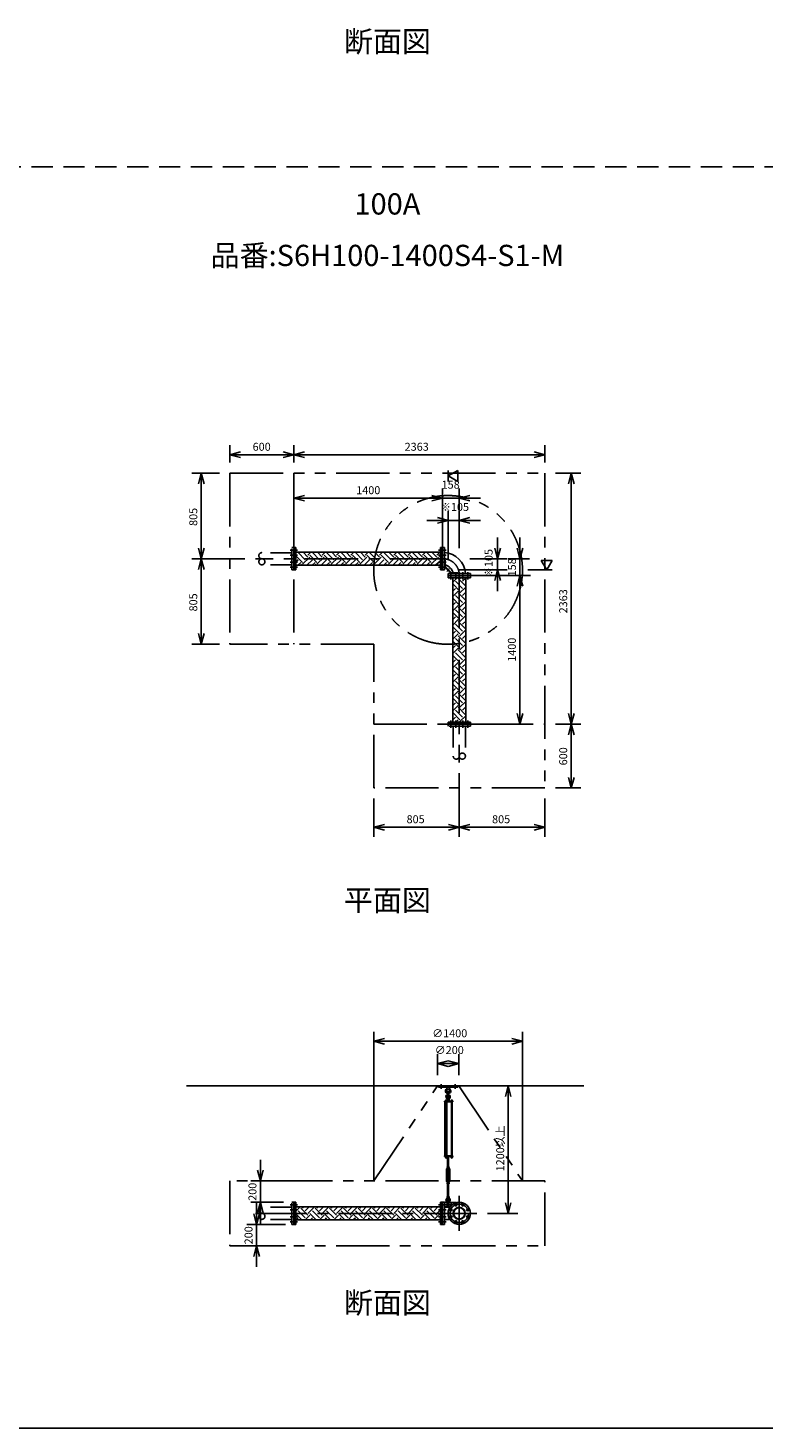
# Model space of a CAD drawing. Extents: x 207 to 48760, y 0 to 27750.
# Drawn here: x 17167 to 24094, y 0 to 13181 of the extents above; entities that cross this region are included whole.
import ezdxf
from ezdxf.enums import TextEntityAlignment as Align

# ---------------------------------------------------------------- set-up
doc = ezdxf.new("R2010")
doc.units = 0
doc.header["$LTSCALE"] = 400
for name, pattern in [('CENTER', [2, 1.25, -0.25, 0.25, -0.25]), ('DASHED', [0.75, 0.5, -0.25]), ('PHANTOM', [2.5, 1.25, -0.25, 0.25, -0.25, 0.25, -0.25])]:
    doc.linetypes.add(name, pattern=pattern)
doc.layers.get('0').update_dxf_attribs({"linetype": 'CONTINUOUS'})
for name, color, linetype in [('1', 4, 'CONTINUOUS'), ('CENTER', 1, 'CENTER'), ('GAWA', 2, 'CONTINUOUS'), ('KARISEN', 5, 'DASHED'), ('SCALE', 4, 'CONTINUOUS'), ('UL1', 3, 'PHANTOM')]:
    doc.layers.add(name, color=color, linetype=linetype)
doc.styles.get("Standard").update_dxf_attribs({"font": 'TXT', "bigfont": 'BIGFONT'})

msp = doc.modelspace()

# ---------------------------------------------------------------- linework, layer by layer
for p, q in [((19068, 9163), (19168, 9190)), ((19068, 9163), (19168, 9136)), ((19168, 9163), (19068, 9163)), ((19668, 9163), (19568, 9190)), ((19668, 9163), (19568, 9136)), ((19568, 9163), (19668, 9163)), ((19668, 9163), (19768, 9190)), ((19668, 9163), (19768, 9136)), ((19768, 9163), (19668, 9163)), ((22032, 9163), (21932, 9190)), ((22032, 9163), (21932, 9136)), ((21932, 9163), (22032, 9163)), ((18798, 8989), (18771, 8889)), ((18798, 8989), (18825, 8889)), ((18798, 8889), (18798, 8989)), ((21121, 8964), (21212, 9016)), ((21212, 8912), (21121, 8964)), ((21212, 9016), (21212, 8912)), ((22280, 8989), (22253, 8889)), ((22280, 8989), (22307, 8889)), ((22280, 8889), (22280, 8989)), ((19668, 8754), (19768, 8781)), ((19668, 8754), (19768, 8728)), ((19768, 8754), (19668, 8754)), ((21068, 8754), (20968, 8781)), ((21068, 8754), (20968, 8781)), ((21068, 8754), (20968, 8728)), ((20968, 8754), (21068, 8754)), ((21068, 8754), (20968, 8728)), ((20968, 8754), (21068, 8754)), ((21226, 8754), (21326, 8781)), ((21226, 8754), (21326, 8728)), ((21326, 8754), (21226, 8754)), ((21121, 8544), (21022, 8571)), ((21226, 8544), (21326, 8571)), ((21121, 8544), (21022, 8518)), ((21022, 8544), (21121, 8544)), ((21226, 8544), (21326, 8518)), ((21326, 8544), (21226, 8544)), ((18798, 8184), (18771, 8284)), ((18798, 8184), (18771, 8084)), ((18798, 8184), (18825, 8284)), ((18798, 8284), (18798, 8184)), ((18798, 8184), (18825, 8084)), ((18798, 8084), (18798, 8184)), ((19672, 8079), (19672, 8289)), ((19672, 8289), (19689, 8289)), ((19689, 8079), (19689, 8289)), ((21048, 8245), (19689, 8245)), ((21048, 8079), (21048, 8289)), ((21066, 8289), (21048, 8289)), ((21066, 8079), (21066, 8289)), ((21068, 8079), (21068, 8289)), ((21068, 8289), (21086, 8289)), ((21086, 8079), (21086, 8289)), ((21587, 8184), (21560, 8284)), ((21587, 8184), (21613, 8284)), ((21587, 8284), (21587, 8184)), ((21797, 8184), (21770, 8284)), ((21797, 8184), (21823, 8284)), ((21797, 8284), (21797, 8184)), ((19672, 8079), (19689, 8079)), ((21048, 8123), (19689, 8123)), ((21066, 8079), (21048, 8079)), ((21068, 8079), (21086, 8079)), ((21332, 8044), (21121, 8044)), ((21121, 8026), (21121, 8044)), ((21298, 8044), (21156, 8044)), ((21332, 8026), (21332, 8044)), ((21587, 8079), (21560, 7979)), ((21587, 8079), (21613, 7979)), ((21587, 7979), (21587, 8079)), ((22102, 8169), (21998, 8169)), ((21998, 8169), (22050, 8079)), ((22050, 8079), (22102, 8169)), ((21332, 8026), (21121, 8026)), ((21332, 8023), (21121, 8023)), ((21121, 8023), (21121, 8005)), ((21332, 8005), (21121, 8005)), ((21166, 8005), (21166, 6647)), ((21288, 8005), (21288, 6647)), ((21332, 8023), (21332, 8005)), ((21797, 8026), (21770, 7926)), ((21797, 8026), (21770, 7926)), ((21797, 8026), (21823, 7926)), ((21797, 7926), (21797, 8026)), ((21797, 8026), (21823, 7926)), ((21797, 7926), (21797, 8026)), ((18798, 7379), (18771, 7479)), ((18798, 7379), (18825, 7479)), ((18798, 7479), (18798, 7379)), ((21797, 6626), (21770, 6726)), ((21797, 6626), (21823, 6726)), ((21797, 6726), (21797, 6626)), ((22280, 6626), (22253, 6726)), ((22280, 6626), (22307, 6726)), ((22280, 6726), (22280, 6626)), ((21332, 6647), (21121, 6647)), ((21121, 6629), (21121, 6647)), ((21332, 6629), (21121, 6629)), ((21332, 6629), (21332, 6647)), ((22280, 6626), (22253, 6526)), ((22280, 6626), (22307, 6526)), ((22280, 6526), (22280, 6626)), ((22280, 6026), (22253, 6126)), ((22280, 6026), (22307, 6126)), ((22280, 6126), (22280, 6026)), ((20422, 5656), (20522, 5683)), ((21226, 5656), (21126, 5683)), ((21226, 5656), (21326, 5683)), ((22032, 5656), (21932, 5683)), ((20422, 5656), (20522, 5629)), ((20522, 5656), (20422, 5656)), ((21226, 5656), (21126, 5629)), ((21126, 5656), (21226, 5656)), ((21226, 5656), (21326, 5629)), ((21326, 5656), (21226, 5656)), ((22032, 5656), (21932, 5629)), ((21932, 5656), (22032, 5656)), ((20422, 3641), (20522, 3668)), ((20422, 3641), (20522, 3614)), ((20522, 3641), (20422, 3641)), ((21822, 3641), (21722, 3668)), ((21822, 3641), (21722, 3614)), ((21722, 3641), (21822, 3641)), ((21022, 3431), (21121, 3458)), ((21022, 3431), (21121, 3404)), ((21121, 3431), (21022, 3431)), ((21222, 3431), (21121, 3458)), ((21222, 3431), (21121, 3404)), ((21121, 3431), (21222, 3431)), ((18658, 3221), (22399, 3221)), ((21687, 3221), (21660, 3121)), ((21687, 3221), (21713, 3121)), ((21687, 3121), (21687, 3221)), ((21148, 2553), (21148, 2547)), ((21150, 2546), (21162, 2546)), ((21152, 2553), (21152, 2547)), ((21160, 2553), (21160, 2547)), ((21163, 2553), (21163, 2547)), ((19354, 2326), (19327, 2426)), ((19354, 2326), (19381, 2426)), ((19354, 2426), (19354, 2326)), ((19354, 2126), (19327, 2026)), ((19354, 2126), (19381, 2026)), ((19354, 2026), (19354, 2126)), ((19672, 1916), (19672, 2126)), ((19672, 2126), (19689, 2126)), ((19689, 1916), (19689, 2126)), ((21048, 1916), (21048, 2126)), ((21066, 2126), (21048, 2126)), ((21066, 1916), (21066, 2126)), ((21068, 1916), (21068, 2126)), ((21068, 2126), (21086, 2126)), ((21086, 1916), (21086, 2126)), ((21687, 2021), (21660, 2121)), ((21687, 2021), (21713, 2121)), ((21687, 2121), (21687, 2021)), ((19318, 1916), (19291, 2016)), ((19318, 1916), (19345, 2016)), ((19318, 2016), (19318, 1916)), ((21048, 2082), (19689, 2082)), ((21086, 2078), (21138, 2078)), ((19672, 1916), (19689, 1916)), ((21048, 1960), (19689, 1960)), ((21066, 1916), (21048, 1916)), ((21068, 1916), (21086, 1916)), ((21086, 1964), (21138, 1964)), ((19318, 1716), (19291, 1616)), ((19318, 1716), (19345, 1616)), ((19318, 1616), (19318, 1716))]:
    msp.add_line(p, q)
for centre, radius in [((21226, 2021), 105), ((21193, 2102), 9.5), ((21260, 2102), 9.5), ((21146, 2055), 9.5), ((21146, 1988), 9.5), ((21226, 2021), 57.1), ((21226, 2021), 52.6), ((21307, 2055), 9.5), ((21307, 1988), 9.5), ((21193, 1940), 9.5), ((21260, 1940), 9.5)]:
    msp.add_circle(centre, radius)
for centre, radius, start, end in [((21074, 8032), 210, 3.3924, 86.6076), ((21074, 8032), 95.2, 7.4802, 82.5198), ((21150, 2549), 2.56, 226.8031, 313.1972), ((21156, 2558), 11.9, 250.3471, 289.6529), ((21162, 2549), 2.56, 226.8028, 313.197)]:
    msp.add_arc(centre, radius, start, end)
at = {"layer": '1'}
for p, q in [((19751, 8150), (19689, 8211)), ((19689, 8240), (19695, 8245)), ((19689, 8155), (19709, 8175)), ((19776, 8175), (19709, 8242)), ((19751, 8133), (19818, 8200)), ((19801, 8200), (19756, 8245)), ((19776, 8242), (19779, 8245)), ((19792, 8123), (19844, 8175)), ((19801, 8217), (19830, 8245)), ((19886, 8150), (19818, 8217)), ((19911, 8175), (19844, 8242)), ((19886, 8133), (19953, 8200)), ((19936, 8200), (19891, 8245)), ((19911, 8242), (19914, 8245)), ((19927, 8123), (19978, 8175)), ((19936, 8217), (19965, 8245)), ((20020, 8150), (19953, 8217)), ((20046, 8175), (19978, 8242)), ((20020, 8133), (20088, 8200)), ((20071, 8200), (20026, 8245)), ((20046, 8242), (20049, 8245)), ((20061, 8123), (20113, 8175)), ((20071, 8217), (20099, 8245)), ((20155, 8150), (20088, 8217)), ((20180, 8175), (20113, 8242)), ((20155, 8133), (20222, 8200)), ((20206, 8200), (20160, 8245)), ((20180, 8242), (20183, 8245)), ((20196, 8123), (20248, 8175)), ((20206, 8217), (20234, 8245)), ((20290, 8150), (20222, 8217)), ((20315, 8175), (20248, 8242)), ((20290, 8133), (20357, 8200)), ((20340, 8200), (20295, 8245)), ((20315, 8242), (20318, 8245)), ((20331, 8123), (20382, 8175)), ((20340, 8217), (20369, 8245)), ((20424, 8150), (20357, 8217)), ((20450, 8175), (20382, 8242)), ((20424, 8133), (20492, 8200)), ((20475, 8200), (20430, 8245)), ((20450, 8242), (20453, 8245)), ((20466, 8123), (20517, 8175)), ((20475, 8217), (20503, 8245)), ((20559, 8150), (20492, 8217)), ((20584, 8175), (20517, 8242)), ((20559, 8133), (20627, 8200)), ((20610, 8200), (20564, 8245)), ((20584, 8242), (20588, 8245)), ((20600, 8123), (20652, 8175)), ((20610, 8217), (20638, 8245)), ((20694, 8150), (20627, 8217)), ((20719, 8175), (20652, 8242)), ((20694, 8133), (20761, 8200)), ((20744, 8200), (20699, 8245)), ((20719, 8242), (20722, 8245)), ((20735, 8123), (20786, 8175)), ((20744, 8217), (20773, 8245)), ((20829, 8150), (20761, 8217)), ((20854, 8175), (20786, 8242)), ((20829, 8133), (20896, 8200)), ((20879, 8200), (20834, 8245)), ((20854, 8242), (20857, 8245)), ((20870, 8123), (20921, 8175)), ((20879, 8217), (20908, 8245)), ((20963, 8150), (20896, 8217)), ((20989, 8175), (20921, 8242)), ((20963, 8133), (21031, 8200)), ((21014, 8200), (20969, 8245)), ((20989, 8242), (20992, 8245)), ((21014, 8217), (21042, 8245)), ((21048, 8200), (21031, 8217)), ((19708, 8123), (19734, 8150)), ((19744, 8123), (19734, 8133)), ((19843, 8123), (19869, 8150)), ((19878, 8123), (19869, 8133)), ((19977, 8123), (20004, 8150)), ((20013, 8123), (20004, 8133)), ((20112, 8123), (20138, 8150)), ((20148, 8123), (20138, 8133)), ((20247, 8123), (20273, 8150)), ((20282, 8123), (20273, 8133)), ((20381, 8123), (20408, 8150)), ((20417, 8123), (20408, 8133)), ((20516, 8123), (20542, 8150)), ((20552, 8123), (20542, 8133)), ((20651, 8123), (20677, 8150)), ((20686, 8123), (20677, 8133)), ((20786, 8123), (20812, 8150)), ((20821, 8123), (20812, 8133)), ((20920, 8123), (20946, 8150)), ((20956, 8123), (20946, 8133)), ((21004, 8123), (21048, 8166)), ((21086, 8170), (21092, 8170)), ((21086, 8108), (21150, 8044)), ((21092, 8110), (21092, 8170)), ((21092, 8110), (21152, 8050)), ((21152, 8050), (21212, 8050)), ((21212, 8044), (21212, 8050)), ((21166, 7965), (21206, 8005)), ((21233, 7880), (21166, 7947)), ((21258, 7905), (21191, 7973)), ((21283, 7931), (21216, 7998)), ((21233, 7998), (21240, 8005)), ((21233, 7863), (21288, 7918)), ((21258, 7973), (21288, 8002)), ((21283, 7948), (21288, 7952)), ((21166, 7880), (21191, 7905)), ((21166, 7830), (21216, 7880)), ((21233, 7745), (21166, 7813)), ((21258, 7771), (21191, 7838)), ((21283, 7796), (21216, 7863)), ((21233, 7729), (21288, 7783)), ((21258, 7838), (21288, 7868)), ((21283, 7813), (21288, 7817)), ((21166, 7746), (21191, 7771)), ((21166, 7695), (21216, 7745)), ((21233, 7611), (21166, 7678)), ((21258, 7636), (21191, 7703)), ((21283, 7661), (21216, 7729)), ((21233, 7594), (21288, 7649)), ((21258, 7703), (21288, 7733)), ((21283, 7678), (21288, 7682)), ((21166, 7611), (21191, 7636)), ((21166, 7560), (21216, 7611)), ((21233, 7476), (21166, 7543)), ((21258, 7501), (21191, 7569)), ((21283, 7527), (21216, 7594)), ((21233, 7459), (21288, 7514)), ((21258, 7569), (21288, 7598)), ((21283, 7543), (21288, 7548)), ((21166, 7476), (21191, 7501)), ((21166, 7426), (21216, 7476)), ((21233, 7341), (21166, 7409)), ((21258, 7367), (21191, 7434)), ((21283, 7392), (21216, 7459)), ((21258, 7434), (21288, 7464)), ((21283, 7409), (21288, 7413)), ((21166, 7342), (21191, 7367)), ((21166, 7291), (21216, 7341)), ((21233, 7207), (21166, 7274)), ((21258, 7232), (21191, 7299)), ((21283, 7257), (21216, 7325)), ((21233, 7325), (21288, 7379)), ((21258, 7299), (21288, 7329)), ((21283, 7274), (21288, 7278)), ((21166, 7207), (21191, 7232)), ((21166, 7156), (21216, 7207)), ((21233, 7072), (21166, 7139)), ((21258, 7097), (21191, 7165)), ((21283, 7122), (21216, 7190)), ((21233, 7190), (21288, 7245)), ((21258, 7165), (21288, 7194)), ((21283, 7139), (21288, 7144)), ((21166, 7072), (21191, 7097)), ((21166, 7022), (21216, 7072)), ((21233, 6937), (21166, 7004)), ((21258, 6963), (21191, 7030)), ((21283, 6988), (21216, 7055)), ((21233, 7055), (21288, 7110)), ((21258, 7030), (21288, 7059)), ((21283, 7005), (21288, 7009)), ((21166, 6937), (21191, 6963)), ((21166, 6887), (21216, 6937)), ((21233, 6803), (21166, 6870)), ((21258, 6828), (21191, 6895)), ((21283, 6853), (21216, 6920)), ((21233, 6920), (21288, 6975)), ((21258, 6895), (21288, 6925)), ((21283, 6870), (21288, 6874)), ((21166, 6803), (21191, 6828)), ((21166, 6752), (21216, 6803)), ((21233, 6668), (21166, 6735)), ((21258, 6693), (21191, 6760)), ((21283, 6718), (21216, 6786)), ((21233, 6786), (21288, 6841)), ((21258, 6760), (21288, 6790)), ((21283, 6735), (21288, 6739)), ((21166, 6668), (21191, 6693)), ((21195, 6647), (21216, 6668)), ((21220, 6647), (21216, 6651)), ((21233, 6651), (21288, 6706)), ((21280, 6647), (21288, 6655)), ((21032, 3209), (21032, 3221)), ((21032, 3221), (21212, 3221)), ((21032, 3209), (21212, 3209)), ((21109, 3209), (21111, 3190)), ((21111, 3190), (21132, 3190)), ((21111, 3190), (21115, 3187)), ((21128, 3187), (21132, 3190)), ((21134, 3209), (21132, 3190)), ((21212, 3209), (21212, 3221)), ((21087, 3076), (21087, 3072)), ((21166, 3076), (21087, 3076)), ((21166, 3072), (21087, 3072)), ((21091, 2561), (21091, 3072)), ((21096, 3078), (21096, 3076)), ((21113, 3078), (21096, 3078)), ((21097, 3078), (21097, 3081)), ((21099, 3083), (21110, 3083)), ((21100, 3078), (21100, 3081)), ((21100, 3072), (21100, 2561)), ((21108, 3078), (21108, 3081)), ((21108, 3072), (21108, 2561)), ((21113, 3106), (21112, 3091)), ((21112, 3091), (21132, 3091)), ((21112, 3090), (21112, 3083)), ((21131, 3083), (21112, 3083)), ((21112, 3080), (21112, 3083)), ((21112, 3081), (21112, 3078)), ((21132, 3080), (21112, 3080)), ((21132, 3078), (21112, 3078)), ((21116, 3107), (21113, 3106)), ((21113, 3106), (21130, 3106)), ((21113, 3078), (21113, 3076)), ((21114, 3091), (21129, 3091)), ((21116, 3140), (21116, 3163)), ((21116, 3111), (21117, 3112)), ((21126, 3111), (21116, 3111)), ((21116, 3111), (21116, 3107)), ((21116, 3090), (21116, 3083)), ((21117, 3112), (21126, 3112)), ((21117, 3107), (21117, 3112)), ((21126, 3140), (21126, 3163)), ((21126, 3111), (21126, 3112)), ((21126, 3107), (21126, 3112)), ((21126, 3111), (21126, 3107)), ((21126, 3107), (21130, 3106)), ((21126, 3090), (21126, 3083)), ((21130, 3106), (21132, 3091)), ((21131, 3090), (21131, 3083)), ((21131, 3080), (21131, 3083)), ((21132, 3076), (21132, 3080)), ((21147, 3078), (21147, 3076)), ((21164, 3078), (21147, 3078)), ((21148, 3078), (21148, 3081)), ((21150, 3083), (21162, 3083)), ((21152, 3078), (21152, 3081)), ((21152, 3072), (21152, 2561)), ((21152, 2561), (21152, 3072)), ((21160, 3078), (21160, 3081)), ((21160, 3072), (21160, 2561)), ((21163, 3081), (21163, 3078)), ((21164, 3078), (21164, 3076)), ((21166, 3076), (21166, 3072)), ((21087, 2556), (21087, 2561)), ((21166, 2561), (21087, 2561)), ((21166, 2556), (21087, 2556)), ((21096, 2555), (21096, 2556)), ((21113, 2555), (21096, 2555)), ((21097, 2553), (21097, 2555)), ((21112, 2553), (21097, 2553)), ((21097, 2553), (21097, 2547)), ((21098, 2546), (21110, 2546)), ((21100, 2553), (21100, 2547)), ((21108, 2553), (21108, 2547)), ((21112, 2553), (21112, 2555)), ((21112, 2553), (21112, 2547)), ((21113, 2555), (21113, 2556)), ((21129, 2550), (21114, 2550)), ((21116, 2555), (21116, 2551)), ((21116, 2461), (21116, 2550)), ((21117, 2550), (21117, 2461)), ((21126, 2550), (21126, 2461)), ((21126, 2461), (21126, 2550)), ((21126, 2555), (21126, 2551)), ((21131, 2555), (21131, 2551)), ((21147, 2555), (21147, 2556)), ((21164, 2555), (21147, 2555)), ((21148, 2553), (21148, 2555)), ((21164, 2553), (21148, 2553)), ((21164, 2555), (21164, 2556)), ((21164, 2553), (21164, 2555)), ((21166, 2556), (21166, 2561)), ((21114, 2451), (21106, 2437)), ((21106, 2324), (21106, 2437)), ((21112, 2456), (21112, 2460)), ((21114, 2461), (21129, 2461)), ((21114, 2455), (21129, 2455)), ((21114, 2455), (21114, 2451)), ((21116, 2441), (21114, 2437)), ((21114, 2324), (21114, 2437)), ((21116, 2456), (21116, 2460)), ((21116, 2436), (21116, 2441)), ((21116, 2441), (21126, 2441)), ((21116, 2436), (21126, 2436)), ((21116, 2436), (21117, 2435)), ((21117, 2441), (21117, 2435)), ((21126, 2435), (21117, 2435)), ((21126, 2436), (21126, 2441)), ((21126, 2441), (21129, 2437)), ((21126, 2441), (21126, 2435)), ((21126, 2436), (21126, 2435)), ((21126, 2456), (21126, 2460)), ((21129, 2455), (21129, 2451)), ((21129, 2451), (21137, 2437)), ((21129, 2324), (21129, 2437)), ((21131, 2456), (21131, 2460)), ((21137, 2324), (21137, 2437)), ((21114, 2310), (21106, 2324)), ((21112, 2304), (21112, 2300)), ((21116, 2319), (21114, 2324)), ((21114, 2305), (21114, 2310)), ((21129, 2305), (21114, 2305)), ((21114, 2305), (21129, 2305)), ((21129, 2299), (21114, 2299)), ((21116, 2319), (21126, 2319)), ((21116, 2304), (21116, 2300)), ((21117, 2319), (21117, 2325)), ((21117, 2325), (21126, 2325)), ((21116, 2324), (21117, 2325)), ((21116, 2324), (21116, 2319)), ((21126, 2324), (21116, 2324)), ((21116, 2299), (21116, 2180)), ((21117, 2180), (21117, 2299)), ((21126, 2319), (21126, 2325)), ((21126, 2324), (21126, 2325)), ((21126, 2319), (21129, 2324)), ((21126, 2324), (21126, 2319)), ((21126, 2299), (21126, 2180)), ((21126, 2180), (21126, 2299)), ((21126, 2304), (21126, 2300)), ((21129, 2310), (21137, 2324)), ((21129, 2305), (21129, 2310)), ((21131, 2304), (21131, 2300)), ((21086, 2122), (21197, 2122)), ((21112, 2175), (21112, 2180)), ((21112, 2174), (21132, 2174)), ((21113, 2159), (21112, 2174)), ((21116, 2158), (21113, 2159)), ((21113, 2159), (21130, 2159)), ((21114, 2180), (21129, 2180)), ((21116, 2175), (21116, 2180)), ((21116, 2116), (21116, 2139)), ((21126, 2158), (21130, 2159)), ((21126, 2116), (21126, 2139)), ((21126, 2175), (21126, 2180)), ((21130, 2159), (21132, 2174)), ((21131, 2175), (21131, 2180)), ((21150, 2122), (21150, 2093)), ((19744, 1960), (19689, 2015)), ((19689, 2043), (19728, 2082)), ((19691, 1960), (19709, 1978)), ((19776, 1978), (19709, 2046)), ((19801, 2004), (19734, 2071)), ((19751, 2071), (19762, 2082)), ((19775, 1960), (19818, 2004)), ((19776, 2046), (19813, 2082)), ((19801, 2021), (19863, 2082)), ((19879, 1960), (19818, 2021)), ((19825, 1960), (19844, 1978)), ((19911, 1978), (19844, 2046)), ((19936, 2004), (19869, 2071)), ((19886, 2071), (19897, 2082)), ((19909, 1960), (19953, 2004)), ((19911, 2046), (19947, 2082)), ((19936, 2021), (19998, 2082)), ((20013, 1960), (19953, 2021)), ((19960, 1960), (19978, 1978)), ((20046, 1978), (19978, 2046)), ((20071, 2004), (20004, 2071)), ((20020, 2071), (20031, 2082)), ((20044, 1960), (20088, 2004)), ((20046, 2046), (20082, 2082)), ((20071, 2021), (20132, 2082)), ((20148, 1960), (20088, 2021)), ((20095, 1960), (20113, 1978)), ((20180, 1978), (20113, 2046)), ((20206, 2004), (20138, 2071)), ((20155, 2071), (20166, 2082)), ((20179, 1960), (20222, 2004)), ((20180, 2046), (20217, 2082)), ((20206, 2021), (20267, 2082)), ((20283, 1960), (20222, 2021)), ((20229, 1960), (20248, 1978)), ((20315, 1978), (20248, 2046)), ((20340, 2004), (20273, 2071)), ((20290, 2071), (20301, 2082)), ((20314, 1960), (20357, 2004)), ((20315, 2046), (20351, 2082)), ((20340, 2021), (20402, 2082)), ((20418, 1960), (20357, 2021)), ((20364, 1960), (20382, 1978)), ((20450, 1978), (20382, 2046)), ((20475, 2004), (20408, 2071)), ((20424, 2071), (20436, 2082)), ((20448, 1960), (20492, 2004)), ((20450, 2046), (20486, 2082)), ((20475, 2021), (20537, 2082)), ((20552, 1960), (20492, 2021)), ((20499, 1960), (20517, 1978)), ((20584, 1978), (20517, 2046)), ((20610, 2004), (20542, 2071)), ((20559, 2071), (20570, 2082)), ((20583, 1960), (20627, 2004)), ((20584, 2046), (20621, 2082)), ((20610, 2021), (20671, 2082)), ((20687, 1960), (20627, 2021)), ((20633, 1960), (20652, 1978)), ((20719, 1978), (20652, 2046)), ((20744, 2004), (20677, 2071)), ((20694, 2071), (20705, 2082)), ((20718, 1960), (20761, 2004)), ((20719, 2046), (20755, 2082)), ((20744, 2021), (20806, 2082)), ((20822, 1960), (20761, 2021)), ((20768, 1960), (20786, 1978)), ((20854, 1978), (20786, 2046)), ((20879, 2004), (20812, 2071)), ((20829, 2071), (20840, 2082)), ((20852, 1960), (20896, 2004)), ((20854, 2046), (20890, 2082)), ((20879, 2021), (20941, 2082)), ((20956, 1960), (20896, 2021)), ((20903, 1960), (20921, 1978)), ((20989, 1978), (20921, 2046)), ((21014, 2004), (20946, 2071)), ((20963, 2071), (20974, 2082)), ((20987, 1960), (21031, 2004)), ((20989, 2046), (21025, 2082)), ((21014, 2021), (21048, 2054)), ((21048, 2004), (21031, 2021)), ((21086, 2082), (21141, 2082)), ((21038, 1960), (21048, 1970))]:
    msp.add_line(p, q, dxfattribs=at)
for centre in [(21121, 3126), (21121, 2102)]:
    msp.add_circle(centre, 5, dxfattribs=at)
for centre, radius, start, end in [((21121, 3173), 25, 130.0336, 258.463), ((21098, 3201), 12, 310.0336, 5.65), ((21121, 3173), 15, 289.4712, 250.5288), ((21121, 3163), 5, 0, 180), ((21121, 3173), 25, 281.537, 49.9557), ((21145, 3201), 12, 174.4, 229.9557), ((21099, 3081), 1.88, 0.8115, 179.1885), ((21104, 3083), 6.5, 4.4118, 175.5882), ((21104, 3078), 4.73, 37.5163, 142.4837), ((21121, 3119), 20.5, 104.501, 230.0335), ((21102, 3095), 10, 354.35, 50.0335), ((21110, 3081), 1.88, 0.8115, 179.1885), ((21121, 3119), 12.5, 146.9526, 33.0474), ((21121, 3126), 10.5, 137.0297, 42.9703), ((21114, 3087), 3.67, 49.1018, 130.8982), ((21106, 3140), 10, 317.0297, 0), ((21121, 3076), 14.4, 69.7054, 110.2946), ((21136, 3140), 10, 180, 222.9703), ((21129, 3087), 3.67, 49.1018, 130.8982), ((21121, 3119), 20.5, 309.9665, 75.499), ((21141, 3095), 10, 129.9665, 185.65), ((21150, 3081), 1.88, 0.8115, 179.1885), ((21156, 3083), 6.5, 4.4118, 175.5882), ((21156, 3078), 4.73, 37.5163, 142.4837), ((21162, 3081), 1.88, 0.8115, 179.1885), ((21098, 2549), 2.56, 226.8031, 313.1972), ((21104, 2547), 6.5, 184.4118, 355.5882), ((21104, 2558), 11.9, 250.3471, 289.6529), ((21110, 2549), 2.56, 226.8028, 313.197), ((21114, 2554), 3.67, 230.1278, 310.8982), ((21114, 2552), 3.67, 49.1018, 111.6096), ((21121, 2542), 14.4, 69.7054, 110.2946), ((21121, 2565), 14.4, 249.7054, 290.2946), ((21129, 2552), 3.67, 49.1018, 130.8982), ((21129, 2554), 3.67, 229.1018, 310.8982), ((21156, 2547), 6.5, 184.4118, 355.5882), ((21114, 2458), 3.67, 49.1018, 130.8982), ((21114, 2459), 3.67, 229.1018, 310.8982), ((21121, 2447), 14.4, 69.7054, 110.2946), ((21121, 2470), 14.4, 249.7054, 290.2946), ((21129, 2458), 3.67, 49.1018, 130.8982), ((21129, 2459), 3.67, 229.1018, 310.8982), ((21114, 2302), 3.67, 49.1018, 130.8982), ((21114, 2303), 3.67, 229.1018, 310.8982), ((21121, 2291), 14.4, 69.7054, 110.2946), ((21121, 2314), 14.4, 249.7054, 290.2946), ((21129, 2302), 3.67, 49.1018, 130.8982), ((21129, 2303), 3.67, 229.1018, 310.8982), ((21121, 2146), 20.5, 129.9665, 255.883), ((21102, 2170), 10, 309.9665, 5.65), ((21121, 2146), 12.5, 293.5782, 246.4218), ((21121, 2102), 10.5, 137.0297, 42.9703), ((21114, 2177), 3.67, 49.1018, 130.8982), ((21114, 2178), 3.67, 229.1018, 310.8982), ((21106, 2116), 10, 317.0297, 0), ((21121, 2166), 14.4, 69.7054, 110.2946), ((21121, 2189), 14.4, 249.7054, 290.2946), ((21121, 2139), 5, 0, 180), ((21129, 2177), 3.67, 49.1018, 130.8982), ((21129, 2178), 3.67, 229.1018, 310.8982), ((21121, 2146), 20.5, 284.117, 50.0335), ((21136, 2116), 10, 180, 222.9703), ((21141, 2170), 10, 174.35, 230.0335)]:
    msp.add_arc(centre, radius, start, end, dxfattribs=at)
at = {"layer": 'CENTER'}
for p, q in [((21074, 8184), (19308, 8184)), ((19636, 8265), (19704, 8265)), ((19636, 8218), (19704, 8218)), ((21102, 8265), (21032, 8265)), ((21102, 8218), (21032, 8218)), ((19636, 8151), (19704, 8151)), ((19636, 8104), (19704, 8104)), ((21102, 8151), (21032, 8151)), ((21102, 8104), (21032, 8104)), ((21108, 8065), (21133, 8091)), ((21146, 8059), (21146, 7990)), ((21193, 8059), (21193, 7990)), ((21260, 8059), (21260, 7990)), ((21307, 8059), (21307, 7990)), ((21226, 8032), (21226, 6266)), ((21146, 6593), (21146, 6662)), ((21193, 6593), (21193, 6662)), ((21260, 6593), (21260, 6662)), ((21307, 6593), (21307, 6662)), ((21056, 3194), (21056, 3236)), ((21186, 3194), (21186, 3236)), ((21121, 2126), (21121, 2078)), ((21186, 2118), (21200, 2086)), ((21226, 2186), (21226, 1856)), ((21267, 2118), (21253, 2086)), ((21392, 2021), (19308, 2021)), ((19636, 2102), (19704, 2102)), ((19636, 2055), (19704, 2055)), ((19636, 1988), (19704, 1988)), ((21102, 2102), (21032, 2102)), ((21102, 2055), (21032, 2055)), ((21102, 1988), (21032, 1988)), ((21100, 2102), (21143, 2102)), ((21129, 2061), (21162, 2048)), ((21129, 1981), (21162, 1994)), ((21324, 2061), (21291, 2048)), ((21324, 1981), (21291, 1994)), ((19636, 1940), (19704, 1940)), ((21102, 1940), (21032, 1940)), ((21186, 1924), (21200, 1956)), ((21267, 1924), (21253, 1956))]:
    msp.add_line(p, q, dxfattribs=at)
msp.add_circle((21226, 2021), 87.5, dxfattribs=at)
msp.add_arc((21074, 8032), 152, 0, 90, dxfattribs=at)
at = {"layer": 'GAWA'}
for p, q in [((400, 0), (48760, 0)), ((20350, 0), (800, 0))]:
    msp.add_line(p, q, dxfattribs=at)
at = {"layer": 'KARISEN'}
for p, q in [((400, 11875), (48760, 11875)), ((19650, 8241), (19368, 8241)), ((19650, 8079), (19650, 8289)), ((19650, 8289), (19668, 8289)), ((19668, 8079), (19668, 8289)), ((19650, 8127), (19368, 8127)), ((19650, 8079), (19668, 8079)), ((21332, 6626), (21121, 6626)), ((21121, 6608), (21121, 6626)), ((21332, 6608), (21121, 6608)), ((21169, 6608), (21169, 6326)), ((21284, 6608), (21284, 6326)), ((21332, 6608), (21332, 6626)), ((19650, 1916), (19650, 2126)), ((19650, 2126), (19668, 2126)), ((19668, 1916), (19668, 2126)), ((19650, 2078), (19368, 2078)), ((19650, 1964), (19368, 1964)), ((19650, 1916), (19668, 1916))]:
    msp.add_line(p, q, dxfattribs=at)
for centre in [(19368, 8156), (21255, 6326), (19368, 1993)]:
    msp.add_circle(centre, 28.6, dxfattribs=at)
for centre, start, end in [((19368, 8213), 90, 270), ((21198, 6326), 180, 0), ((19368, 2050), 90, 270)]:
    msp.add_arc(centre, 28.6, start, end, dxfattribs=at)
at = {"layer": 'SCALE'}
for p, q in [((19068, 9089), (19068, 9253)), ((19668, 9089), (19668, 9253)), ((19668, 9089), (19668, 9253)), ((22032, 9089), (22032, 9253)), ((19568, 9163), (19168, 9163)), ((21932, 9163), (19768, 9163)), ((18968, 8989), (18708, 8989)), ((21121, 9016), (21121, 8912)), ((22132, 8989), (22370, 8989)), ((18798, 8889), (18798, 8284)), ((19668, 8284), (19668, 8844)), ((21068, 8284), (21068, 8844)), ((21068, 8284), (21068, 8844)), ((21226, 8644), (21226, 8844)), ((22280, 8889), (22280, 6726)), ((20968, 8754), (19768, 8754)), ((20968, 8754), (20868, 8754)), ((21226, 8754), (21068, 8754)), ((21326, 8754), (21426, 8754)), ((21121, 8179), (21121, 8634)), ((21226, 8284), (21226, 8634)), ((21022, 8544), (20922, 8544)), ((21226, 8544), (21121, 8544)), ((21326, 8544), (21426, 8544)), ((21587, 8284), (21587, 8384)), ((21797, 8284), (21797, 8384)), ((19209, 8184), (18708, 8184)), ((19209, 8184), (18708, 8184)), ((21326, 8184), (21677, 8184)), ((21587, 8184), (21587, 8079)), ((21687, 8184), (21887, 8184)), ((21797, 8184), (21797, 8026)), ((18798, 8084), (18798, 7479)), ((21222, 8079), (21677, 8079)), ((22102, 8079), (21870, 8079)), ((21326, 8026), (21887, 8026)), ((21587, 7979), (21587, 7879)), ((21797, 7926), (21797, 7826)), ((21797, 7926), (21797, 6726)), ((21897, 8026), (21887, 8026)), ((18968, 7379), (18708, 7379)), ((21326, 6626), (21887, 6626)), ((22132, 6626), (22370, 6626)), ((22132, 6626), (22370, 6626)), ((22280, 6526), (22280, 6126)), ((21226, 6166), (21226, 5566)), ((21226, 6166), (21226, 5566)), ((22132, 6026), (22370, 6026)), ((20422, 5926), (20422, 5566)), ((22032, 5926), (22032, 5566)), ((20522, 5656), (21126, 5656)), ((21326, 5656), (21932, 5656)), ((20422, 2326), (20422, 3731)), ((21822, 2326), (21822, 3731)), ((20522, 3641), (21722, 3641)), ((21022, 3321), (21022, 3521)), ((21222, 3321), (21222, 3521)), ((21787, 3221), (21777, 3221)), ((21687, 3121), (21687, 2121)), ((19354, 2426), (19354, 2526)), ((19572, 2326), (19264, 2326)), ((19354, 2126), (19354, 2326)), ((19572, 2126), (19264, 2126)), ((19318, 2016), (19318, 2116)), ((19354, 2026), (19354, 1926)), ((21492, 2021), (21777, 2021)), ((19590, 1916), (19228, 1916)), ((19318, 1916), (19318, 1716)), ((19590, 1716), (19228, 1716)), ((19318, 1616), (19318, 1516))]:
    msp.add_line(p, q, dxfattribs=at)
at = {"layer": 'UL1'}
for p, q in [((19068, 8989), (22032, 8989)), ((19068, 8989), (19068, 7379)), ((19668, 8989), (19668, 7379)), ((22032, 8989), (22032, 6026)), ((20422, 7379), (19068, 7379)), ((20422, 6026), (20422, 7379)), ((20422, 6626), (22032, 6626)), ((22032, 6026), (20422, 6026)), ((20422, 2326), (21022, 3221)), ((21022, 3221), (21222, 3221)), ((21222, 3221), (21822, 2326)), ((22032, 2326), (19068, 2326)), ((19068, 2326), (19068, 1716)), ((22032, 1716), (22032, 2326)), ((19068, 1716), (22032, 1716))]:
    msp.add_line(p, q, dxfattribs=at)
msp.add_circle((21121, 8079), 700, dxfattribs=at)

# ---------------------------------------------------------------- texts
at = {"layer": 'SCALE'}
for s, p in [('断面図', (20550, 13028)), ('100A', (20550, 11499)), ('品番:S6H100-1400S4-S1-M', (20550, 11014)), ('平面図', (20550, 4943)), ('断面図', (20550, 1153))]:
    msp.add_text(s, height=200, dxfattribs=at).set_placement(p, align=Align.MIDDLE)
for s, p in [('600', (19281, 9201)), ('2363', (20712, 9201)), ('1400', (20256, 8792)), ('158', (21060, 8844)), ('※105', (21045, 8634)), ('805', (20730, 5694)), ('805', (21535, 5694)), ('∅1400', (20972, 3679)), ('∅200', (20996, 3521))]:
    msp.add_text(s, height=75, dxfattribs=at).set_placement(p)
for s, p in [('805', (18760, 8493)), ('※105', (21540, 8003)), ('158', (21760, 8018)), ('805', (18760, 7688)), ('2363', (22242, 7670)), ('1400', (21759, 7214)), ('600', (22242, 6239)), ('1200以上', (21649, 2416)), ('200', (19317, 2139)), ('200', (19280, 1729))]:
    msp.add_text(s, height=75, rotation=90, dxfattribs=at).set_placement(p)

doc.saveas('drawing.dxf')
